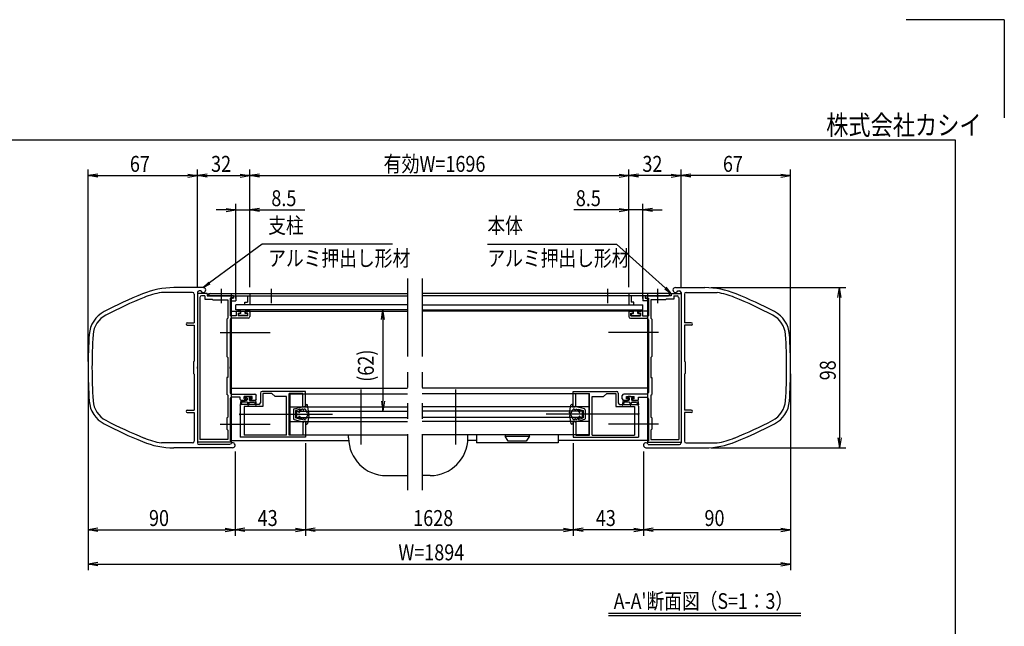
# Model space of a CAD drawing. Extents: x -7245 to 1175, y -5078 to 882.
# Drawn here: x -2843 to 1175, y -1592 to 882 of the extents above; entities that cross this region are included whole.
import ezdxf
from ezdxf.enums import TextEntityAlignment as Align

# ---------------------------------------------------------------- set-up
doc = ezdxf.new("R2010")
doc.units = 0
doc.header["$LTSCALE"] = 20
doc.linetypes.add('CENTER2', pattern=[28.575, 19.05, -3.175, 3.175, -3.175])
doc.linetypes.add('PHANTOM2', pattern=[31.75, 15.875, -3.175, 3.175, -3.175, 3.175, -3.175])
for name, color, linetype in [('AM_0', 7, 'CONTINUOUS'), ('AM_5', 3, 'CONTINUOUS'), ('AM_6', 2, 'CONTINUOUS'), ('AM_7', 4, 'CENTER2'), ('AM_BOR', 7, 'CONTINUOUS'), ('CONT_S_4', 4, 'CONTINUOUS')]:
    doc.layers.add(name, color=color, linetype=linetype)
doc.styles.get("Standard").update_dxf_attribs({"font": 'romans.shx', "width": 0.83, "bigfont": 'extfont.shx'})

msp = doc.modelspace()

# ---------------------------------------------------------------- linework, layer by layer
at = {"layer": 'AM_0', "linetype": 'PHANTOM2'}
for p, q in [((-1260.4, -173.7), (-1260.4, -1037)), ((-1200.6, -173.7), (-1200.6, -1037))]:
    msp.add_line(p, q, dxfattribs=at)
at = {"layer": 'AM_0'}
for p, q in [((-2137.2, -230.4), (-2264.6, -230.4)), ((-2093.8, -210.4), (-2214.3, -210.4)), ((-2130.5, -237), (-2130.5, -353.7)), ((-2117.2, -230.4), (-2117.2, -534)), ((-2077.2, -233.7), (-2117.2, -233.7)), ((-2117.2, -233.7), (-2117.2, -840.4)), ((-2103.3, -223.7), (-2110.5, -223.7)), ((-2077.2, -233.7), (-2077.2, -243.7)), ((-2070.5, -233.7), (-1260.5, -233.7)), ((-2070.5, -243.7), (-2070.5, -233.7)), ((-2065.5, -233.7), (-1903.8, -233.7)), ((-1980.5, -233.7), (-1980.5, -833.7)), ((-1903.8, -233.7), (-1903.8, -280.4)), ((-190.5, -233.7), (-1200.5, -233.7)), ((-195.5, -233.7), (-357.2, -233.7)), ((-357.2, -233.7), (-357.2, -280.4)), ((-280.5, -233.7), (-280.5, -833.7)), ((-190.5, -243.7), (-190.5, -233.7)), ((-183.8, -233.7), (-183.8, -243.7)), ((-183.8, -233.7), (-143.8, -233.7)), ((-167.2, -210.4), (-46.7, -210.4)), ((-167.2, -210.4), (-46.7, -210.4)), ((-157.7, -223.7), (-150.5, -223.7)), ((-157.7, -223.7), (-150.5, -223.7)), ((-143.8, -230.4), (-143.8, -534)), ((-143.8, -230.4), (-143.8, -534)), ((-143.8, -233.7), (-143.8, -840.4)), ((-130.5, -237), (-130.5, -353.7)), ((-130.5, -237), (-130.5, -353.7)), ((-123.8, -230.4), (3.6, -230.4)), ((-123.8, -230.4), (3.6, -230.4)), ((-2107.2, -250.4), (-2107.2, -830.4)), ((-2087.2, -243.7), (-2100.5, -243.7)), ((-2087.2, -243.7), (-2087.2, -257)), ((-2087.2, -257), (-2057.2, -257)), ((-2077.2, -243.7), (-2023.6, -243.7)), ((-2070.5, -243.7), (-1260.4, -243.7)), ((-2023.6, -243.7), (-2065.5, -243.7)), ((-2057.2, -257), (-2053.8, -260.4)), ((-2053.8, -260.4), (-1993.8, -260.4)), ((-2017.4, -243.7), (-1970.5, -243.7)), ((-1970.5, -243.7), (-2017.4, -243.7)), ((-1993.8, -260.4), (-1993.8, -335)), ((-1970.5, -250.4), (-1983.8, -253.9)), ((-1983.8, -253.9), (-1983.8, -325)), ((-1970.5, -253.7), (-1980.5, -256.4)), ((-1980.5, -256.4), (-1980.5, -263.7)), ((-1980.5, -263.7), (-1960.5, -263.7)), ((-1970.5, -243.7), (-1970.5, -250.4)), ((-1970.5, -243.7), (-1970.5, -253.7)), ((-1960.5, -243.7), (-1913.8, -243.7)), ((-1960.5, -243.7), (-1960.5, -263.7)), ((-1960.5, -300.4), (-1960.5, -280.4)), ((-1260.5, -280.4), (-1960.5, -280.4)), ((-1923.8, -280.4), (-1923.8, -270.4)), ((-1923.8, -270.4), (-1913.8, -270.4)), ((-1903.8, -280.4), (-1923.8, -280.4)), ((-1913.8, -243.7), (-1913.8, -270.4)), ((-190.5, -243.7), (-1200.6, -243.7)), ((-1200.5, -280.4), (-300.5, -280.4)), ((-357.2, -280.4), (-337.2, -280.4)), ((-300.5, -243.7), (-347.2, -243.7)), ((-347.2, -243.7), (-347.2, -270.4)), ((-337.2, -270.4), (-347.2, -270.4)), ((-337.2, -280.4), (-337.2, -270.4)), ((-300.5, -243.7), (-300.5, -263.7)), ((-280.5, -263.7), (-300.5, -263.7)), ((-300.5, -300.4), (-300.5, -280.4)), ((-290.5, -243.7), (-290.5, -250.4)), ((-243.6, -243.7), (-290.5, -243.7)), ((-290.5, -243.7), (-243.6, -243.7)), ((-290.5, -243.7), (-290.5, -253.7)), ((-290.5, -250.4), (-277.2, -253.9)), ((-290.5, -253.7), (-280.5, -256.4)), ((-280.5, -256.4), (-280.5, -263.7)), ((-277.2, -253.9), (-277.2, -325)), ((-267.2, -260.4), (-267.2, -335)), ((-207.2, -260.4), (-267.2, -260.4)), ((-183.8, -243.7), (-237.4, -243.7)), ((-237.4, -243.7), (-195.5, -243.7)), ((-203.8, -257), (-207.2, -260.4)), ((-173.8, -257), (-203.8, -257)), ((-173.8, -243.7), (-173.8, -257)), ((-173.8, -243.7), (-160.5, -243.7)), ((-153.8, -250.4), (-153.8, -830.4)), ((-1980.5, -307), (-1260.5, -307)), ((-1260.5, -300.4), (-1960.5, -300.4)), ((-1959.8, -310.4), (-1959.8, -325)), ((-1956.5, -307), (-1945.2, -307)), ((-1951.8, -315), (-1941.8, -315)), ((-1951.8, -315), (-1951.8, -325)), ((-1941.8, -315), (-1941.8, -310.4)), ((-1921.8, -315), (-1921.8, -310.4)), ((-1911.8, -315), (-1921.8, -315)), ((-1907.2, -307), (-1918.5, -307)), ((-1911.8, -325), (-1911.8, -315)), ((-1903.8, -310.4), (-1903.8, -328.4)), ((-1200.5, -300.4), (-300.5, -300.4)), ((-280.5, -307), (-1200.5, -307)), ((-357.2, -310.4), (-357.2, -328.4)), ((-353.8, -307), (-342.5, -307)), ((-349.2, -325), (-349.2, -315)), ((-349.2, -315), (-339.2, -315)), ((-339.2, -315), (-339.2, -310.4)), ((-319.2, -315), (-319.2, -310.4)), ((-309.2, -315), (-319.2, -315)), ((-304.5, -307), (-315.8, -307)), ((-309.2, -315), (-309.2, -325)), ((-301.2, -310.4), (-301.2, -325)), ((-2158.8, -353.7), (-2130.5, -353.7)), ((-1997.2, -338.4), (-1993.8, -335)), ((-1997.2, -338.4), (-1997.2, -491.7)), ((-1959.8, -325), (-1983.8, -325)), ((-1983.8, -341.7), (-1983.8, -534)), ((-1910.5, -335), (-1977.2, -335)), ((-1911.8, -325), (-1951.8, -325)), ((-350.5, -335), (-283.8, -335)), ((-349.2, -325), (-309.2, -325)), ((-301.2, -325), (-277.2, -325)), ((-277.2, -341.7), (-277.2, -534)), ((-263.8, -338.4), (-267.2, -335)), ((-263.8, -338.4), (-263.8, -491.7)), ((-102.2, -353.7), (-130.5, -353.7)), ((-102.2, -353.7), (-130.5, -353.7)), ((-2158.8, -363.7), (-2130.5, -363.7)), ((-2130.5, -363.7), (-2130.5, -510.4)), ((-130.5, -363.7), (-130.5, -510.4)), ((-102.2, -363.7), (-130.5, -363.7)), ((-130.5, -363.7), (-130.5, -510.4)), ((-102.2, -363.7), (-130.5, -363.7)), ((-2133.8, -513.7), (-2130.5, -510.4)), ((-2133.8, -513.7), (-2133.8, -560.4)), ((-1993.8, -495), (-1997.2, -491.7)), ((-1993.8, -495), (-1993.8, -577)), ((-267.2, -495), (-263.8, -491.7)), ((-267.2, -495), (-267.2, -577)), ((-127.2, -513.7), (-130.5, -510.4)), ((-127.2, -513.7), (-130.5, -510.4)), ((-127.2, -513.7), (-127.2, -560.4)), ((-127.2, -513.7), (-127.2, -560.4)), ((-2130.5, -563.7), (-2133.8, -560.4)), ((-2117.2, -540.1), (-2117.2, -843.7)), ((-1983.8, -540.1), (-1983.8, -637.7)), ((-277.2, -540.1), (-277.2, -637.7)), ((-143.8, -540.1), (-143.8, -843.7)), ((-143.8, -540.1), (-143.8, -843.7)), ((-130.5, -563.7), (-127.2, -560.4)), ((-130.5, -563.7), (-127.2, -560.4)), ((-2130.5, -563.7), (-2130.5, -710.4)), ((-1993.8, -577), (-1997.2, -577)), ((-1997.2, -577), (-1997.2, -645.7)), ((-267.2, -577), (-263.8, -577)), ((-263.8, -577), (-263.8, -645.7)), ((-130.5, -563.7), (-130.5, -710.4)), ((-130.5, -563.7), (-130.5, -710.4)), ((-1980.5, -620.4), (-1260.5, -620.4)), ((-1860.5, -640.4), (-1860.5, -680.4)), ((-1677.2, -633.7), (-1853.8, -633.7)), ((-1813.8, -641.7), (-1850.5, -641.7)), ((-1850.5, -641.7), (-1850.5, -695)), ((-1800.5, -655), (-1813.8, -641.7)), ((-1743.8, -812.4), (-1743.8, -641.7)), ((-1687.2, -641.7), (-1743.8, -641.7)), ((-1687.2, -697), (-1687.2, -641.7)), ((-1677.2, -697), (-1677.2, -633.7)), ((-280.5, -620.4), (-1200.5, -620.4)), ((-583.8, -633.7), (-407.2, -633.7)), ((-583.8, -697), (-583.8, -633.7)), ((-573.8, -641.7), (-517.2, -641.7)), ((-573.8, -697), (-573.8, -641.7)), ((-517.2, -812.4), (-517.2, -641.7)), ((-460.5, -655), (-447.2, -641.7)), ((-447.2, -641.7), (-410.5, -641.7)), ((-410.5, -641.7), (-410.5, -695)), ((-400.5, -640.4), (-400.5, -680.4)), ((-1993.8, -649), (-1997.2, -645.7)), ((-1993.8, -649), (-1993.8, -738.4)), ((-1983.8, -664.4), (-1983.8, -835)), ((-1977.2, -644.4), (-1883.8, -644.4)), ((-1943.8, -657.7), (-1977.2, -657.7)), ((-1943.8, -663.7), (-1943.8, -657.7)), ((-1937.2, -670.4), (-1922.2, -670.4)), ((-1926.2, -663.7), (-1926.2, -654.4)), ((-1894.8, -654.4), (-1926.2, -654.4)), ((-1926.2, -663.7), (-1918.8, -663.7)), ((-1918.8, -667), (-1918.8, -663.7)), ((-1902.2, -663.7), (-1894.8, -663.7)), ((-1902.2, -667), (-1902.2, -663.7)), ((-1883.8, -670.4), (-1898.8, -670.4)), ((-1894.8, -663.7), (-1894.8, -654.4)), ((-1877.2, -663.7), (-1877.2, -651)), ((-1753.8, -655), (-1800.5, -655)), ((-1753.8, -812.4), (-1753.8, -655)), ((-1740.5, -643.7), (-1260.5, -643.7)), ((-1740.5, -643.7), (-1740.5, -810.4)), ((-520.5, -643.7), (-1200.5, -643.7)), ((-520.5, -643.7), (-520.5, -810.4)), ((-507.2, -812.4), (-507.2, -655)), ((-507.2, -655), (-460.5, -655)), ((-383.8, -663.7), (-383.8, -651)), ((-283.8, -644.4), (-377.2, -644.4)), ((-377.2, -670.4), (-362.2, -670.4)), ((-366.2, -663.7), (-366.2, -654.4)), ((-366.2, -654.4), (-334.8, -654.4)), ((-358.8, -663.7), (-366.2, -663.7)), ((-358.8, -667), (-358.8, -663.7)), ((-334.8, -663.7), (-342.2, -663.7)), ((-342.2, -667), (-342.2, -663.7)), ((-323.8, -670.4), (-338.8, -670.4)), ((-334.8, -663.7), (-334.8, -654.4)), ((-317.2, -657.7), (-283.8, -657.7)), ((-317.2, -663.7), (-317.2, -657.7)), ((-277.2, -664.4), (-277.2, -835)), ((-267.2, -649), (-263.8, -645.7)), ((-267.2, -649), (-267.2, -738.4)), ((-2158.8, -710.4), (-2130.5, -710.4)), ((-2158.8, -720.4), (-2130.5, -720.4)), ((-2130.5, -720.4), (-2130.5, -837)), ((-1943.8, -693.7), (-1943.8, -724)), ((-1867.2, -687), (-1937.2, -687)), ((-1850.5, -695), (-1927.2, -695)), ((-1927.2, -695), (-1927.2, -812.4)), ((-1740.5, -697), (-1260.5, -697)), ((-1713.8, -713.7), (-1260.5, -713.7)), ((-1713.8, -713.7), (-1713.8, -740.4)), ((-1687.2, -697), (-1677.2, -697)), ((-520.5, -697), (-1200.5, -697)), ((-547.2, -713.7), (-1200.5, -713.7)), ((-573.8, -697), (-583.8, -697)), ((-547.2, -713.7), (-547.2, -740.4)), ((-410.5, -695), (-333.8, -695)), ((-393.8, -687), (-323.8, -687)), ((-333.8, -695), (-333.8, -812.4)), ((-317.2, -693.7), (-317.2, -724)), ((-102.2, -710.4), (-130.5, -710.4)), ((-102.2, -710.4), (-130.5, -710.4)), ((-130.5, -720.4), (-130.5, -837)), ((-102.2, -720.4), (-130.5, -720.4)), ((-130.5, -720.4), (-130.5, -837)), ((-102.2, -720.4), (-130.5, -720.4)), ((-1997.2, -741.7), (-1993.8, -738.4)), ((-1997.2, -741.7), (-1997.2, -788.4)), ((-1943.8, -730.1), (-1943.8, -820.4)), ((-1740.5, -757), (-1260.5, -757)), ((-1713.8, -740.4), (-1260.5, -740.4)), ((-1677.2, -757), (-1687.2, -757)), ((-1687.2, -757), (-1687.2, -812.4)), ((-1677.2, -757), (-1677.2, -820.4)), ((-547.2, -740.4), (-1200.5, -740.4)), ((-520.5, -757), (-1200.5, -757)), ((-583.8, -757), (-573.8, -757)), ((-583.8, -757), (-583.8, -820.4)), ((-573.8, -757), (-573.8, -812.4)), ((-317.2, -730.1), (-317.2, -820.4)), ((-263.8, -741.7), (-267.2, -738.4)), ((-263.8, -741.7), (-263.8, -788.4)), ((-1993.8, -791.7), (-1997.2, -788.4)), ((-1993.8, -791.7), (-1993.8, -830.4)), ((-267.2, -791.7), (-263.8, -788.4)), ((-267.2, -791.7), (-267.2, -830.4)), ((-2137.2, -843.7), (-2264.6, -843.7)), ((-1980.5, -840.4), (-2117.2, -840.4)), ((-1993.8, -830.4), (-2107.2, -830.4)), ((-1980.5, -835), (-1983.8, -835)), ((-1980.5, -833.7), (-1500.3, -833.7)), ((-1980.5, -835), (-1980.5, -840.4)), ((-1677.2, -820.4), (-1943.8, -820.4)), ((-1753.8, -812.4), (-1927.2, -812.4)), ((-1687.2, -812.4), (-1743.8, -812.4)), ((-1740.5, -810.4), (-1260.5, -810.4)), ((-1500.7, -823.7), (-1500.7, -810.4)), ((-520.5, -810.4), (-1200.5, -810.4)), ((-978.9, -833.7), (-1014.2, -833.7)), ((-1013.8, -823.7), (-1013.8, -810.4)), ((-978.9, -810.4), (-978.9, -843.7)), ((-645.6, -843.7), (-978.9, -843.7)), ((-762.2, -810.4), (-862.2, -810.4)), ((-862.2, -810.4), (-862.2, -817)), ((-862.2, -817), (-762.2, -817)), ((-848.9, -837), (-862.2, -817)), ((-775.6, -837), (-848.9, -837)), ((-762.2, -817), (-775.6, -837)), ((-762.2, -817), (-762.2, -810.4)), ((-645.6, -810.4), (-645.6, -843.7)), ((-280.5, -833.7), (-645.6, -833.7)), ((-583.8, -820.4), (-317.2, -820.4)), ((-573.8, -812.4), (-517.2, -812.4)), ((-507.2, -812.4), (-333.8, -812.4)), ((-280.5, -835), (-277.2, -835)), ((-280.5, -835), (-280.5, -840.4)), ((-280.5, -840.4), (-143.8, -840.4)), ((-267.2, -830.4), (-153.8, -830.4)), ((-123.8, -843.7), (3.6, -843.7)), ((-123.8, -843.7), (3.6, -843.7)), ((-1973.8, -863.7), (-2214.3, -863.7)), ((-1983.3, -850.4), (-2110.5, -850.4)), ((-287.2, -863.7), (-46.7, -863.7)), ((-287.2, -863.7), (-46.7, -863.7)), ((-277.7, -850.4), (-150.5, -850.4)), ((-277.7, -850.4), (-150.5, -850.4)), ((-1347.3, -977), (-1260.4, -977)), ((-1167.2, -977), (-1200.6, -977))]:
    msp.add_line(p, q, dxfattribs=at)
for centre, radius, start, end in [((-1579.7, -2084.8), 2000, 112.3827, 117.3392), ((-2214.3, -543.7), 333.3, 90, 112.3827), ((-2214.3, -543.7), 317.3, 99.1068, 112.3827), ((-2137.2, -237), 6.67, 0, 90), ((-2110.5, -230.4), 6.67, 90, 180), ((-2093.8, -220.4), 10, 199.4712, 90), ((-2065.5, -238.7), 5, 90, 270), ((-195.5, -238.7), 5, 270, 90), ((-167.2, -220.4), 10, 90, 340.5288), ((-167.2, -220.4), 10, 90, 340.5288), ((-150.5, -230.4), 6.67, 0, 90), ((-150.5, -230.4), 6.67, 0, 90), ((-123.8, -237), 6.67, 90, 180), ((-123.8, -237), 6.67, 90, 180), ((-46.7, -543.7), 333.3, 67.6173, 90), ((-46.7, -543.7), 333.3, 67.6173, 90), ((-46.7, -543.7), 317.3, 67.6173, 80.8932), ((-46.7, -543.7), 317.3, 67.6173, 80.8932), ((-681.3, -2084.8), 2000, 62.6608, 67.6173), ((-681.3, -2084.8), 2000, 62.6608, 67.6173), ((-1579.7, -2084.8), 1984, 112.3827, 117.3392), ((-2100.5, -250.4), 6.67, 90, 180), ((-2020.5, -245), 3.33, 23.5782, 156.4218), ((-2020.5, -242.4), 3.33, 203.5782, 336.4218), ((-240.5, -245), 3.33, 23.5782, 156.4218), ((-240.5, -242.4), 3.33, 203.5782, 336.4218), ((-160.5, -250.4), 6.67, 0, 90), ((-681.3, -2084.8), 1984, 62.6608, 67.6173), ((-681.3, -2084.8), 1984, 62.6608, 67.6173), ((-2446.1, -408.9), 113.3, 117.3392, 176.1048), ((-1956.5, -310.4), 3.33, 90, 180), ((-1945.2, -310.4), 3.33, 360, 90), ((-1918.5, -310.4), 3.33, 90, 180), ((-1907.2, -310.4), 3.33, 360, 90), ((-353.8, -310.4), 3.33, 90, 180), ((-342.5, -310.4), 3.33, 0, 90), ((-315.8, -310.4), 3.33, 90, 180), ((-304.5, -310.4), 3.33, 0, 90), ((185.1, -408.9), 113.3, 3.8952, 62.6608), ((185.1, -408.9), 113.3, 3.8952, 62.6608), ((-2446.1, -408.9), 97.3, 117.3392, 176.1048), ((-2158.8, -358.7), 5, 90, 270), ((-1977.2, -341.7), 6.67, 90, 180), ((-1910.5, -328.4), 6.67, 270, 360), ((-350.5, -328.4), 6.67, 180, 270), ((-283.8, -341.7), 6.67, 0, 90), ((-102.2, -358.7), 5, 270, 90), ((-102.2, -358.7), 5, 270, 90), ((185.1, -408.9), 97.3, 3.8952, 62.6608), ((185.1, -408.9), 97.3, 3.8952, 62.6608), ((-563.8, -537), 2000, 176.1048, 183.8952), ((-1697.2, -537), 2000, 356.1048, 3.8952), ((-1697.2, -537), 2000, 356.1048, 3.8952), ((-563.8, -537), 1984, 176.1048, 183.8952), ((-1697.2, -537), 1984, 356.1048, 3.8952), ((-1697.2, -537), 1984, 356.1048, 3.8952), ((-2115.8, -537), 3.33, 113.5782, 246.4218), ((-1982.5, -537), 3.33, 113.5782, 246.4218), ((-278.5, -537), 3.33, 293.5782, 66.4218), ((-145.2, -537), 3.33, 293.5782, 66.4218), ((-145.2, -537), 3.33, 293.5782, 66.4218), ((-1977.2, -637.7), 6.67, 180, 270), ((-1853.8, -640.4), 6.67, 90, 180), ((-407.2, -640.4), 6.67, 0, 90), ((-283.8, -637.7), 6.67, 270, 0), ((-2446.1, -665.2), 113.3, 183.8952, 242.6608), ((-2446.1, -665.2), 97.3, 183.8952, 242.6608), ((-1977.2, -664.4), 6.67, 90, 180), ((-1937.2, -663.7), 6.67, 180, 270.0354), ((-1922.2, -667), 3.33, 270, 360), ((-1898.8, -667), 3.33, 180, 270), ((-1883.8, -651), 6.67, 360, 90), ((-1883.8, -663.7), 6.67, 270, 360), ((-1867.2, -680.4), 6.67, 270, 0), ((-393.8, -680.4), 6.67, 180, 270), ((-377.2, -651), 6.67, 90, 180), ((-377.2, -663.7), 6.67, 180, 270), ((-362.2, -667), 3.33, 270, 0), ((-338.8, -667), 3.33, 180, 270), ((-323.8, -663.7), 6.67, 269.9646, 0), ((-283.8, -664.4), 6.67, 0, 90), ((185.1, -665.2), 97.3, 297.3392, 356.1048), ((185.1, -665.2), 97.3, 297.3392, 356.1048), ((185.1, -665.2), 113.3, 297.3392, 356.1048), ((185.1, -665.2), 113.3, 297.3392, 356.1048), ((-2158.8, -715.4), 5, 90, 270), ((-1937.2, -693.7), 6.67, 90, 180), ((-323.8, -693.7), 6.67, 0, 90), ((-102.2, -715.4), 5, 270, 90), ((-102.2, -715.4), 5, 270, 90), ((-1579.7, 1010.7), 1984, 242.6608, 247.6173), ((-1945.2, -727), 3.33, 293.5782, 66.4218), ((-315.8, -727), 3.33, 113.5782, 246.4218), ((-681.3, 1010.7), 1984, 292.3827, 297.3392), ((-681.3, 1010.7), 1984, 292.3827, 297.3392), ((-1579.7, 1010.7), 2000, 242.6608, 247.6173), ((-681.3, 1010.7), 2000, 292.3827, 297.3392), ((-681.3, 1010.7), 2000, 292.3827, 297.3392), ((-2214.3, -530.4), 333.3, 247.6173, 270), ((-2214.3, -530.4), 317.3, 247.6173, 260.8932), ((-2137.2, -837), 6.67, 270, 0), ((-2110.5, -843.7), 6.67, 180, 270), ((-1973.8, -853.7), 10, 270, 160.5288), ((-1347.3, -823.7), 153.3, 180, 270), ((-1167.2, -823.7), 153.3, 270, 0), ((-287.2, -853.7), 10, 19.4712, 270), ((-287.2, -853.7), 10, 19.4712, 270), ((-150.5, -843.7), 6.67, 270, 0), ((-150.5, -843.7), 6.67, 270, 0), ((-123.8, -837), 6.67, 180, 270), ((-123.8, -837), 6.67, 180, 270), ((-46.7, -530.4), 333.3, 270, 292.3827), ((-46.7, -530.4), 333.3, 270, 292.3827), ((-46.7, -530.4), 317.3, 279.1068, 292.3827), ((-46.7, -530.4), 317.3, 279.1068, 292.3827)]:
    msp.add_arc(centre, radius, start, end, dxfattribs=at)
at = {"layer": 'AM_5'}
for p, q in [((-2563.8, -512), (-2563.8, 271.3)), ((-2523.8, 253), (-2563.8, 246.3)), ((-2523.8, 239.6), (-2563.8, 246.3)), ((-2563.8, 246.3), (-2523.8, 246.3)), ((-2523.8, 246.3), (-2157.2, 246.3)), ((-2157.2, 253), (-2117.2, 246.3)), ((-2157.2, 239.6), (-2117.2, 246.3)), ((-2117.2, 246.3), (-2157.2, 246.3)), ((-2117.2, -208.7), (-2117.2, 271.3)), ((-2117.2, -208.7), (-2117.2, 271.3)), ((-2077.2, 253), (-2117.2, 246.3)), ((-2077.2, 239.6), (-2117.2, 246.3)), ((-2117.2, 246.3), (-2077.2, 246.3)), ((-2077.2, 246.3), (-1943.8, 246.3)), ((-1943.8, 253), (-1903.8, 246.3)), ((-1943.8, 239.6), (-1903.8, 246.3)), ((-1903.8, 246.3), (-1943.8, 246.3)), ((-1903.8, -208.7), (-1903.8, 271.3)), ((-1903.8, -208.7), (-1903.8, 271.3)), ((-1863.8, 253), (-1903.8, 246.3)), ((-1863.8, 239.6), (-1903.8, 246.3)), ((-1903.8, 246.3), (-1863.8, 246.3)), ((-1863.8, 246.3), (-397.2, 246.3)), ((-397.2, 253), (-357.2, 246.3)), ((-397.2, 239.6), (-357.2, 246.3)), ((-357.2, 246.3), (-397.2, 246.3)), ((-357.2, -208.7), (-357.2, 271.3)), ((-357.2, -208.7), (-357.2, 271.3)), ((-317.2, 253), (-357.2, 246.3)), ((-317.2, 239.6), (-357.2, 246.3)), ((-357.2, 246.3), (-317.2, 246.3)), ((-183.8, 246.3), (-317.2, 246.3)), ((-183.8, 253), (-143.8, 246.3)), ((-183.8, 239.6), (-143.8, 246.3)), ((-143.8, 246.3), (-183.8, 246.3)), ((-143.8, -208.7), (-143.8, 271.3)), ((-143.8, -208.7), (-143.8, 271.3)), ((-103.8, 253), (-143.8, 246.3)), ((-103.8, 239.6), (-143.8, 246.3)), ((-143.8, 246.3), (-103.8, 246.3)), ((262.8, 246.3), (-103.8, 246.3)), ((262.8, 253), (302.8, 246.3)), ((262.8, 239.6), (302.8, 246.3)), ((302.8, 246.3), (262.8, 246.3)), ((302.8, -512), (302.8, 271.3)), ((-1960.5, -255.4), (-1960.5, 131.3)), ((-1903.8, -208.7), (-1903.8, 131.3)), ((-357.2, -208.7), (-357.2, 131.3)), ((-300.5, -255.4), (-300.5, 131.3)), ((-2000.5, 106.3), (-2040.5, 106.3)), ((-2000.5, 113), (-1960.5, 106.3)), ((-2000.5, 99.6), (-1960.5, 106.3)), ((-1960.5, 106.3), (-2000.5, 106.3)), ((-1960.5, 106.3), (-1903.8, 106.3)), ((-1863.8, 113), (-1903.8, 106.3)), ((-1863.8, 99.6), (-1903.8, 106.3)), ((-1903.8, 106.3), (-1863.8, 106.3)), ((-1863.8, 106.3), (-1679.5, 106.3)), ((-397.2, 106.3), (-581.5, 106.3)), ((-397.2, 113), (-357.2, 106.3)), ((-397.2, 99.6), (-357.2, 106.3)), ((-357.2, 106.3), (-397.2, 106.3)), ((-300.5, 106.3), (-357.2, 106.3)), ((-260.5, 113), (-300.5, 106.3)), ((-260.5, 99.6), (-300.5, 106.3)), ((-300.5, 106.3), (-260.5, 106.3)), ((-260.5, 106.3), (-220.5, 106.3)), ((-1853.8, -33.7), (-2068.1, -191.4)), ((-1321.5, -33.7), (-1853.8, -33.7)), ((-934.3, -33.7), (-407.2, -33.7)), ((-407.2, -33.7), (-207.7, -212.4)), ((-2070.6, -188), (-2093.8, -210.4)), ((-2068.1, -191.4), (-2093.8, -210.4)), ((-2093.8, -210.4), (-2065.6, -194.8)), ((-210.5, -215.5), (-183.8, -233.7)), ((-207.7, -212.4), (-183.8, -233.7)), ((-183.8, -233.7), (-204.9, -209.2)), ((-21.7, -210.4), (527.8, -210.4)), ((496.2, -250.4), (502.8, -210.4)), ((509.5, -250.4), (502.8, -210.4)), ((502.8, -210.4), (502.8, -250.4)), ((502.8, -250.4), (502.8, -823.7)), ((-1367, -340.4), (-1360.4, -300.4)), ((-1353.7, -340.4), (-1360.4, -300.4)), ((-1360.4, -300.4), (-1360.4, -340.4)), ((-1360.4, -340.4), (-1360.4, -673.7)), ((-2563.8, -562), (-2563.8, -1363.4)), ((-2563.8, -562), (-2563.8, -1223.4)), ((302.8, -562), (302.8, -1223.4)), ((302.8, -562), (302.8, -1363.4)), ((-1367, -673.7), (-1360.4, -713.7)), ((-1353.7, -673.7), (-1360.4, -713.7)), ((-1360.4, -713.7), (-1360.4, -673.7)), ((496.2, -823.7), (502.8, -863.7)), ((509.5, -823.7), (502.8, -863.7)), ((502.8, -863.7), (502.8, -823.7)), ((-1963.8, -878.7), (-1963.8, -1223.4)), ((-1963.8, -878.7), (-1963.8, -1223.4)), ((-1677.2, -845.4), (-1677.2, -1223.4)), ((-1677.2, -845.4), (-1677.2, -1223.4)), ((-583.8, -845.4), (-583.8, -1223.4)), ((-583.8, -845.4), (-583.8, -1223.4)), ((-297.2, -878.7), (-297.2, -1223.4)), ((-297.2, -878.7), (-297.2, -1223.4)), ((-21.7, -863.7), (527.8, -863.7)), ((-2523.8, -1191.7), (-2563.8, -1198.4)), ((-2523.8, -1205), (-2563.8, -1198.4)), ((-2563.8, -1198.4), (-2523.8, -1198.4)), ((-2523.8, -1198.4), (-2003.8, -1198.4)), ((-2003.8, -1191.7), (-1963.8, -1198.4)), ((-2003.8, -1205), (-1963.8, -1198.4)), ((-1963.8, -1198.4), (-2003.8, -1198.4)), ((-1923.8, -1191.7), (-1963.8, -1198.4)), ((-1923.8, -1205), (-1963.8, -1198.4)), ((-1963.8, -1198.4), (-1923.8, -1198.4)), ((-1923.8, -1198.4), (-1717.2, -1198.4)), ((-1717.2, -1191.7), (-1677.2, -1198.4)), ((-1717.2, -1205), (-1677.2, -1198.4)), ((-1677.2, -1198.4), (-1717.2, -1198.4)), ((-1637.2, -1191.7), (-1677.2, -1198.4)), ((-1637.2, -1205), (-1677.2, -1198.4)), ((-1677.2, -1198.4), (-1637.2, -1198.4)), ((-1637.2, -1198.4), (-623.8, -1198.4)), ((-623.8, -1191.7), (-583.8, -1198.4)), ((-623.8, -1205), (-583.8, -1198.4)), ((-583.8, -1198.4), (-623.8, -1198.4)), ((-543.8, -1191.7), (-583.8, -1198.4)), ((-543.8, -1205), (-583.8, -1198.4)), ((-583.8, -1198.4), (-543.8, -1198.4)), ((-337.2, -1198.4), (-543.8, -1198.4)), ((-337.2, -1191.7), (-297.2, -1198.4)), ((-337.2, -1205), (-297.2, -1198.4)), ((-297.2, -1198.4), (-337.2, -1198.4)), ((-257.2, -1191.7), (-297.2, -1198.4)), ((-257.2, -1205), (-297.2, -1198.4)), ((-297.2, -1198.4), (-257.2, -1198.4)), ((262.8, -1198.4), (-257.2, -1198.4)), ((262.8, -1191.7), (302.8, -1198.4)), ((262.8, -1205), (302.8, -1198.4)), ((302.8, -1198.4), (262.8, -1198.4)), ((-2523.8, -1331.7), (-2563.8, -1338.4)), ((-2523.8, -1345), (-2563.8, -1338.4)), ((-2563.8, -1338.4), (-2523.8, -1338.4)), ((-2523.8, -1338.4), (262.8, -1338.4)), ((262.8, -1331.7), (302.8, -1338.4)), ((262.8, -1345), (302.8, -1338.4)), ((302.8, -1338.4), (262.8, -1338.4))]:
    msp.add_line(p, q, dxfattribs=at)
at = {"layer": 'AM_6'}
for p, q in [((-440.5, -1537.8), (345.1, -1537.8)), ((-440.5, -1547.8), (345.1, -1547.8))]:
    msp.add_line(p, q, dxfattribs=at)
at = {"layer": 'AM_7'}
for p, q in [((-2020.5, -215.5), (-2020.5, -273.7)), ((-1817.2, -215.5), (-1817.2, -273.7)), ((-443.8, -215.5), (-443.8, -273.7)), ((-240.5, -215.5), (-240.5, -273.7)), ((-2024.5, -393.7), (-1820.5, -393.7)), ((-236.5, -393.7), (-440.5, -393.7)), ((-1450.7, -625.5), (-1450.7, -850.4)), ((-1063.8, -625.5), (-1063.8, -850.4)), ((-1947.2, -727), (-1503.9, -727)), ((-313.8, -727), (-757.1, -727)), ((-2024.5, -767), (-1820.5, -767)), ((-236.5, -767), (-440.5, -767))]:
    msp.add_line(p, q, dxfattribs=at)
at = {"layer": 'AM_BOR'}
for p, q in [((1175, 882.5), (775, 882.5)), ((1175, 882.5), (1175, 482.5)), ((-6825, 392.5), (975, 392.5)), ((975, 392.5), (975, -4847.5))]:
    msp.add_line(p, q, dxfattribs=at)
at = {"layer": 'CONT_S_4'}
for p, q in [((-1952.5, -300.4), (-1952.5, -305.7)), ((-1940.5, -307), (-1951.2, -307)), ((-1950.5, -317.7), (-1950.5, -323)), ((-1940.5, -316.4), (-1949.2, -316.4)), ((-1940.5, -316.4), (-1940.5, -307)), ((-1923.2, -316.4), (-1923.2, -307)), ((-1905.2, -307), (-1923.2, -307)), ((-1914.5, -316.4), (-1923.2, -316.4)), ((-1913.2, -317.7), (-1913.2, -323)), ((-1903.8, -305.7), (-1903.8, -300.4)), ((-357.2, -305.7), (-357.2, -300.4)), ((-355.8, -307), (-337.8, -307)), ((-347.8, -317.7), (-347.8, -323)), ((-346.5, -316.4), (-337.8, -316.4)), ((-337.8, -316.4), (-337.8, -307)), ((-320.5, -316.4), (-320.5, -307)), ((-320.5, -307), (-309.8, -307)), ((-320.5, -316.4), (-311.8, -316.4)), ((-310.5, -317.7), (-310.5, -323)), ((-308.5, -300.4), (-308.5, -305.7)), ((-1914.5, -324.4), (-1949.2, -324.4)), ((-346.5, -324.4), (-311.8, -324.4)), ((-1940.5, -670.4), (-1943.8, -688.8)), ((-1935.8, -677), (-1941.3, -689.6)), ((-1917.5, -670.4), (-1940.5, -670.4)), ((-1913.8, -677), (-1935.8, -677)), ((-1919.2, -655), (-1923.2, -657.7)), ((-1923.2, -657.7), (-1923.2, -660.4)), ((-1915.2, -660.4), (-1923.2, -660.4)), ((-1910.5, -655), (-1919.2, -655)), ((-1917.5, -670.4), (-1915.2, -667.7)), ((-1915.2, -660.4), (-1915.2, -667.7)), ((-1913.8, -677), (-1911.8, -689.3)), ((-1910.5, -655), (-1901.8, -655)), ((-1907.2, -677), (-1909.2, -689.3)), ((-1907.2, -677), (-1885.2, -677)), ((-1905.8, -660.4), (-1897.8, -660.4)), ((-1905.8, -660.4), (-1905.8, -667.7)), ((-1903.5, -670.4), (-1905.8, -667.7)), ((-1903.5, -670.4), (-1880.5, -670.4)), ((-1901.8, -655), (-1897.8, -657.7)), ((-1897.8, -657.7), (-1897.8, -660.4)), ((-1885.2, -677), (-1879.7, -689.6)), ((-1880.5, -670.4), (-1877.2, -688.8)), ((-380.5, -670.4), (-383.8, -688.8)), ((-375.8, -677), (-381.3, -689.6)), ((-357.5, -670.4), (-380.5, -670.4)), ((-353.8, -677), (-375.8, -677)), ((-359.2, -655), (-363.2, -657.7)), ((-363.2, -657.7), (-363.2, -660.4)), ((-355.2, -660.4), (-363.2, -660.4)), ((-350.5, -655), (-359.2, -655)), ((-357.5, -670.4), (-355.2, -667.7)), ((-355.2, -660.4), (-355.2, -667.7)), ((-353.8, -677), (-351.8, -689.3)), ((-350.5, -655), (-341.8, -655)), ((-347.2, -677), (-349.2, -689.3)), ((-347.2, -677), (-325.2, -677)), ((-345.8, -660.4), (-337.8, -660.4)), ((-345.8, -660.4), (-345.8, -667.7)), ((-343.5, -670.4), (-345.8, -667.7)), ((-343.5, -670.4), (-320.5, -670.4)), ((-341.8, -655), (-337.8, -657.7)), ((-337.8, -657.7), (-337.8, -660.4)), ((-325.2, -677), (-319.7, -689.6)), ((-320.5, -670.4), (-317.2, -688.8)), ((-1725.6, -708.5), (-1725.6, -745.6)), ((-1723, -705.3), (-1682.9, -695)), ((-1696.7, -706.4), (-1717.6, -712)), ((-1717.6, -712), (-1717.6, -742)), ((-1703.9, -718.1), (-1696.7, -706.4)), ((-1702.2, -719.2), (-1690.9, -705.7)), ((-1686.9, -705.7), (-1690.9, -705.7)), ((-1686.2, -708.7), (-1686.9, -705.7)), ((-1683.6, -708.7), (-1682.9, -705.7)), ((-1682.9, -697), (-1682.9, -695)), ((-1674.2, -697), (-1682.9, -697)), ((-1679, -705.7), (-1682.9, -705.7)), ((-1676.2, -687), (-1671, -687)), ((-1674.2, -697), (-1676.2, -687)), ((-1668.8, -721.9), (-1676, -707.6)), ((-1662.3, -720.7), (-1667.7, -689.8)), ((-1667, -723), (-1664.2, -723)), ((-598.7, -720.7), (-593.3, -689.8)), ((-594, -723), (-596.8, -723)), ((-592.2, -721.9), (-585, -707.6)), ((-584.8, -687), (-590, -687)), ((-586.8, -697), (-584.8, -687)), ((-586.8, -697), (-578.1, -697)), ((-582, -705.7), (-578.1, -705.7)), ((-538, -705.3), (-578.1, -695)), ((-578.1, -697), (-578.1, -695)), ((-577.4, -708.7), (-578.1, -705.7)), ((-574.8, -708.7), (-574.1, -705.7)), ((-574.1, -705.7), (-570.1, -705.7)), ((-558.8, -719.2), (-570.1, -705.7)), ((-564.3, -706.4), (-543.4, -712)), ((-557.1, -718.1), (-564.3, -706.4)), ((-543.4, -712), (-543.4, -742)), ((-535.4, -708.5), (-535.4, -745.6)), ((-1723, -748.8), (-1682.9, -759)), ((-1696.7, -747.7), (-1717.6, -742)), ((-1703.9, -736), (-1696.7, -747.7)), ((-1702.2, -734.8), (-1690.9, -748.4)), ((-1686.9, -748.4), (-1690.9, -748.4)), ((-1686.2, -745.4), (-1686.9, -748.4)), ((-1683.6, -745.4), (-1682.9, -748.4)), ((-1679, -748.4), (-1682.9, -748.4)), ((-1674.2, -757), (-1682.9, -757)), ((-1682.9, -757), (-1682.9, -759)), ((-1674.2, -757), (-1676.2, -767)), ((-1668.8, -732.1), (-1676, -746.5)), ((-1662.3, -733.4), (-1667.7, -764.3)), ((-1667, -731), (-1664.2, -731)), ((-598.7, -733.4), (-593.3, -764.3)), ((-594, -731), (-596.8, -731)), ((-592.2, -732.1), (-585, -746.5)), ((-586.8, -757), (-578.1, -757)), ((-586.8, -757), (-584.8, -767)), ((-582, -748.4), (-578.1, -748.4)), ((-577.4, -745.4), (-578.1, -748.4)), ((-538, -748.8), (-578.1, -759)), ((-578.1, -757), (-578.1, -759)), ((-574.8, -745.4), (-574.1, -748.4)), ((-574.1, -748.4), (-570.1, -748.4)), ((-558.8, -734.8), (-570.1, -748.4)), ((-557.1, -736), (-564.3, -747.7)), ((-564.3, -747.7), (-543.4, -742)), ((-1676.2, -767), (-1671, -767)), ((-584.8, -767), (-590, -767))]:
    msp.add_line(p, q, dxfattribs=at)
for centre, radius, start, end in [((-1951.2, -305.7), 1.33, 180, 270), ((-1949.2, -317.7), 1.33, 90, 180), ((-1914.5, -317.7), 1.33, 0, 90), ((-1905.2, -305.7), 1.33, 270, 0), ((-355.8, -305.7), 1.33, 180, 270), ((-346.5, -317.7), 1.33, 90, 180), ((-311.8, -317.7), 1.33, 0, 90), ((-309.8, -305.7), 1.33, 270, 0), ((-1949.2, -323), 1.33, 180, 270), ((-1914.5, -323), 1.33, 270, 0), ((-346.5, -323), 1.33, 180, 270), ((-311.8, -323), 1.33, 270, 0), ((-1942.5, -689), 1.33, 169.8118, 336.5193), ((-1910.5, -689), 1.33, 189.3784, 350.6216), ((-1878.5, -689), 1.33, 203.4808, 10.1882), ((-1722.2, -708.5), 3.33, 104.3072, 180), ((-1703, -718.6), 1, 148.4186, 320), ((-1684.9, -708.4), 1.33, 193.2917, 346.7083), ((-1679, -709), 3.33, 26.5651, 90), ((-1671, -690.4), 3.33, 10.059, 90), ((-1667, -721), 2, 206.5651, 270), ((-1664.2, -721), 2, 270, 10.059), ((-596.8, -721), 2, 169.941, 270), ((-594, -721), 2, 270, 333.4349), ((-590, -690.4), 3.33, 90, 169.941), ((-582, -709), 3.33, 90, 153.4349), ((-576.1, -708.4), 1.33, 193.2917, 346.7083), ((-558, -718.6), 1, 220, 31.5814), ((-538.8, -708.5), 3.33, 0, 75.6928), ((-382.5, -689), 1.33, 169.8118, 336.5192), ((-350.5, -689), 1.33, 189.3784, 350.6216), ((-318.5, -689), 1.33, 203.4807, 10.1882), ((-1722.2, -745.6), 3.33, 180, 255.6928), ((-1703, -735.5), 1, 40, 211.5814), ((-1684.9, -745.7), 1.33, 13.2917, 166.7083), ((-1679, -745), 3.33, 270, 333.4349), ((-1667, -733), 2, 90, 153.4349), ((-1664.2, -733), 2, 349.941, 90), ((-596.8, -733), 2, 90, 190.059), ((-594, -733), 2, 26.5651, 90), ((-582, -745), 3.33, 206.5651, 270), ((-576.1, -745.7), 1.33, 13.2917, 166.7083), ((-558, -735.5), 1, 328.4186, 140), ((-538.8, -745.6), 3.33, 284.3072, 0), ((-1671, -763.7), 3.33, 270, 349.941), ((-590, -763.7), 3.33, 190.059, 270)]:
    msp.add_arc(centre, radius, start, end, dxfattribs=at)

# ---------------------------------------------------------------- texts
at = {"layer": 'AM_5', "width": 0.83}
for s, p in [('67', (-2393.2, 261.9)), ('32', (-2061.9, 261.9)), ('有効W=1696', (-1358.4, 261.9)), ('32', (-301.9, 261.9)), ('67', (26.8, 261.9)), ('8.5', (-1815.9, 121.9)), ('8.5', (-573.5, 121.9)), ('90', (-2315.2, -1182.8)), ('43', (-1871.9, -1182.8)), ('1628', (-1237.1, -1182.8)), ('43', (-491.9, -1182.8)), ('90', (-48.5, -1182.8)), ('W=1894', (-1297.5, -1322.8))]:
    msp.add_text(s, height=65, dxfattribs=at).set_placement(p)
for s, p in [('(62)', (-1397.7, -594.4)), ('98', (487.2, -588.4))]:
    msp.add_text(s, height=65, rotation=90, dxfattribs=at).set_placement(p)
at = {"layer": 'AM_6', "width": 0.83}
msp.add_text('株式会社カシイ', height=80, dxfattribs=at).set_placement((448.2, 412.5))
for s, p in [('支柱', (-1828.8, -8.7)), ('本体', (-934.3, -8.7))]:
    msp.add_text(s, height=64, dxfattribs=at).set_placement(p, align=Align.BOTTOM_LEFT)
for p in [(-1828.8, -58.7), (-934.3, -58.7)]:
    msp.add_text('アルミ押出し形材', height=64, dxfattribs=at).set_placement(p, align=Align.TOP_LEFT)
msp.add_text("A-A'断面図（S=1：3）", height=64, dxfattribs=at).set_placement((-418.8, -1488.9), align=Align.MIDDLE_LEFT)

doc.saveas('drawing.dxf')
